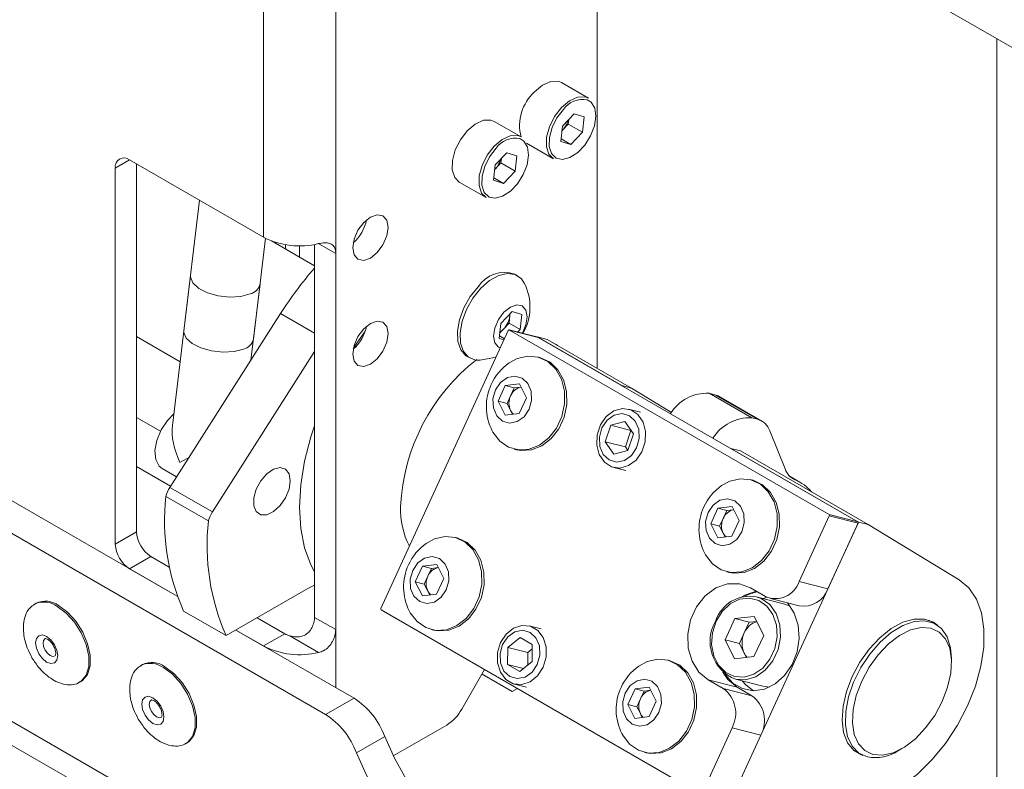
# Paper-space layout 'Sheet1(2)' of a CAD drawing. Units: millimetres. Extents: x 73 to 7780, y 866 to 7899.
# Drawn here: x 6314 to 6412, y 6668 to 6743 of the extents above; entities that cross this region are included whole.
import ezdxf

# ---------------------------------------------------------------- set-up
doc = ezdxf.new("R2010")
doc.units = ezdxf.units.MM

psp = doc.layouts.new('Sheet1(2)')

# ---------------------------------------------------------------- linework, layer by layer
at = {"color": 7, "linetype": 'Continuous', "lineweight": 18}
for p, q in [((6476.911, 6578.368), (5618.484, 7073.927)), ((5619.934, 7070.722), (6477.881, 6575.44)), ((6123.004, 6804.72), (6329.649, 6685.426)), ((6120.176, 6803.087), (6344.456, 6673.613)), ((6371.552, 6764.121), (6371.552, 6708.193)), ((6469.254, 6707.718), (6387.523, 6754.901)), ((6345.46, 6747.419), (6345.46, 6719.656)), ((6338.247, 6745.786), (6338.247, 6721.289)), ((6411.424, 6741.103), (6411.424, 6638.218)), ((6370.686, 6735.179), (6367.999, 6736.73)), ((6363.968, 6731.301), (6361.281, 6732.852)), ((6369.242, 6733.596), (6368.083, 6732.375)), ((6368.706, 6733.032), (6368.657, 6732.574)), ((6369.242, 6733.596), (6370.236, 6733.288)), ((6370.236, 6733.288), (6370.071, 6731.758)), ((6367.919, 6730.844), (6368.083, 6732.375)), ((6368.034, 6731.918), (6368.078, 6731.963)), ((6368.034, 6731.917), (6368.078, 6731.963)), ((6368.078, 6731.963), (6368.657, 6732.574)), ((6368.657, 6732.574), (6370.071, 6731.758)), ((6368.913, 6730.536), (6370.071, 6731.758)), ((6367.919, 6730.844), (6368.913, 6730.536)), ((6367.945, 6731.094), (6368.913, 6730.536)), ((6364.499, 6730.668), (6367.186, 6729.117)), ((6338.247, 6721.289), (6324.883, 6729.004)), ((6362.525, 6729.718), (6361.366, 6728.497)), ((6361.989, 6729.154), (6361.94, 6728.696)), ((6362.525, 6729.718), (6363.519, 6729.41)), ((6363.519, 6729.41), (6363.354, 6727.88)), ((6323.469, 6728.188), (6323.469, 6690.627)), ((6325.59, 6691.852), (6325.59, 6728.596)), ((6361.201, 6726.966), (6361.366, 6728.497)), ((6361.317, 6728.041), (6361.36, 6728.085)), ((6361.317, 6728.039), (6361.36, 6728.085)), ((6361.36, 6728.085), (6361.94, 6728.696)), ((6361.94, 6728.696), (6363.354, 6727.88)), ((6362.195, 6726.658), (6363.354, 6727.88)), ((6361.201, 6726.966), (6362.195, 6726.658)), ((6361.228, 6727.216), (6362.195, 6726.658)), ((6357.782, 6726.79), (6360.469, 6725.239)), ((6331.86, 6724.977), (6330.3, 6711.95)), ((6348.51, 6722.927), (6348.23, 6722.725)), ((6337.25, 6711.117), (6338.455, 6721.176)), ((6343.339, 6718.433), (6339.035, 6720.918)), ((6340.44, 6720.107), (6340.44, 6720.543)), ((6341.854, 6719.29), (6341.854, 6720.427)), ((6343.339, 6720.555), (6343.339, 6683.32)), ((6345.46, 6682.096), (6345.46, 6719.656)), ((6330.96, 6717.463), (6329.165, 6702.476)), ((6363.589, 6717.449), (6363.32, 6717.604)), ((6336.998, 6709.009), (6337.911, 6716.63)), ((6339.958, 6713.662), (6328.91, 6696.3)), ((6361.919, 6712.669), (6363.051, 6713.862)), ((6362.839, 6713.45), (6362.758, 6712.703)), ((6362.861, 6713.662), (6362.839, 6713.45)), ((6363.051, 6713.862), (6364.022, 6713.561)), ((6364.022, 6713.561), (6363.861, 6712.066)), ((6361.758, 6711.174), (6361.919, 6712.669)), ((6362.758, 6712.703), (6362.192, 6712.106)), ((6362.758, 6712.703), (6363.861, 6712.066)), ((6325.59, 6711.359), (6329.929, 6708.854)), ((6349.958, 6684.204), (6362.679, 6711.961)), ((6362.248, 6711.022), (6361.758, 6711.174)), ((6361.785, 6711.418), (6362.295, 6711.123)), ((6362.192, 6712.106), (6361.816, 6711.709)), ((6365.644, 6711.289), (6362.774, 6712.018)), ((6362.791, 6712.011), (6394.681, 6693.601)), ((6365.661, 6711.283), (6362.791, 6712.011)), ((6363.861, 6712.066), (6363.613, 6711.805)), ((6365.59, 6711.323), (6365.582, 6711.305)), ((6374.004, 6706.466), (6365.59, 6711.323)), ((6366.554, 6711.079), (6365.59, 6711.323)), ((6365.661, 6711.283), (6397.551, 6692.873)), ((6374.969, 6706.221), (6366.554, 6711.079)), ((6343.339, 6709.858), (6333.153, 6693.85)), ((6358.571, 6709.376), (6358.84, 6709.221)), ((6365.824, 6709.27), (6365.606, 6709.326)), ((6361.659, 6704.898), (6362.375, 6706.459)), ((6362.375, 6706.459), (6363.793, 6706.627)), ((6363.27, 6706.232), (6362.375, 6706.459)), ((6362.912, 6705.452), (6363.27, 6706.232)), ((6363.27, 6706.232), (6363.952, 6706.313)), ((6363.793, 6706.627), (6364.496, 6705.235)), ((6374.969, 6706.221), (6374.004, 6706.466)), ((6378.964, 6703.794), (6374.969, 6706.221)), ((6362.555, 6704.671), (6362.912, 6705.452)), ((6364.496, 6705.235), (6363.78, 6703.674)), ((6382.722, 6705.694), (6386.965, 6703.244)), ((6383.288, 6705.55), (6382.722, 6705.694)), ((6387.531, 6703.101), (6383.288, 6705.55)), ((6387.966, 6702.925), (6383.723, 6705.374)), ((6362.362, 6703.506), (6361.659, 6704.898)), ((6362.555, 6704.671), (6361.659, 6704.898)), ((6362.906, 6703.975), (6362.555, 6704.671)), ((6363.78, 6703.674), (6362.362, 6703.506)), ((6363.099, 6703.593), (6362.906, 6703.975)), ((6375.872, 6703.804), (6374.678, 6704.107)), ((6372.349, 6700.857), (6372.899, 6702.497)), ((6374.306, 6702.886), (6372.899, 6702.497)), ((6374.908, 6701.987), (6372.899, 6702.497)), ((6374.306, 6702.886), (6375.164, 6701.635)), ((6387.531, 6703.101), (6386.965, 6703.244)), ((6374.358, 6700.348), (6374.908, 6701.987)), ((6375.164, 6701.635), (6374.614, 6699.995)), ((6374.92, 6701.991), (6374.908, 6701.987)), ((6390.296, 6698.14), (6388.776, 6701.94)), ((6372.349, 6700.857), (6373.207, 6699.606)), ((6374.358, 6700.348), (6372.349, 6700.857)), ((6374.358, 6700.348), (6374.602, 6699.992)), ((6363.27, 6700.117), (6363.488, 6700.062)), ((6373.207, 6699.606), (6374.614, 6699.995)), ((6397.622, 6692.832), (6384.894, 6700.18)), ((6384.894, 6700.18), (6385.858, 6699.935)), ((6398.586, 6692.587), (6385.858, 6699.935)), ((6328.142, 6698.177), (6329.578, 6697.349)), ((6373.202, 6698.292), (6374.396, 6697.989)), ((6391.77, 6696.825), (6390.792, 6697.389)), ((6387.037, 6697.024), (6386.819, 6697.079)), ((6328.91, 6696.3), (6333.153, 6693.85)), ((6332.75, 6692.948), (6328.507, 6695.397)), ((6382.872, 6692.652), (6383.588, 6694.213)), ((6383.588, 6694.213), (6385.006, 6694.381)), ((6384.483, 6693.986), (6383.588, 6694.213)), ((6384.125, 6693.206), (6384.483, 6693.986)), ((6384.483, 6693.986), (6385.165, 6694.067)), ((6385.006, 6694.381), (6385.709, 6692.989)), ((6394.711, 6693.47), (6391.696, 6686.891)), ((6394.681, 6693.601), (6397.551, 6692.873)), ((6397.581, 6692.742), (6394.711, 6693.47)), ((6383.575, 6691.259), (6382.872, 6692.652)), ((6383.768, 6692.425), (6382.872, 6692.652)), ((6383.768, 6692.425), (6384.125, 6693.206)), ((6397.622, 6692.832), (6384.818, 6664.895)), ((6385.709, 6692.989), (6384.994, 6691.428)), ((6397.581, 6692.742), (6394.566, 6686.163)), ((6398.586, 6692.587), (6397.622, 6692.832)), ((6407.652, 6687.078), (6398.586, 6692.587)), ((6323.469, 6690.627), (6325.59, 6691.852)), ((6384.119, 6691.729), (6383.768, 6692.425)), ((6384.312, 6691.347), (6384.119, 6691.729)), ((6357.563, 6691.246), (6357.345, 6691.302)), ((6384.994, 6691.428), (6383.575, 6691.259)), ((6327.004, 6689.402), (6324.883, 6688.177)), ((6328.849, 6688.338), (6327.004, 6689.402)), ((6354.114, 6688.435), (6355.532, 6688.603)), ((6355.532, 6688.603), (6356.235, 6687.211)), ((6324.883, 6688.177), (6329.649, 6685.426)), ((6353.399, 6686.874), (6354.114, 6688.435)), ((6355.009, 6688.208), (6354.114, 6688.435)), ((6354.652, 6687.428), (6355.009, 6688.208)), ((6355.009, 6688.208), (6355.691, 6688.289)), ((6384.483, 6687.871), (6384.701, 6687.816)), ((6354.102, 6685.482), (6353.399, 6686.874)), ((6354.294, 6686.647), (6353.399, 6686.874)), ((6354.294, 6686.647), (6354.652, 6687.428)), ((6354.646, 6685.951), (6354.294, 6686.647)), ((6356.235, 6687.211), (6355.52, 6685.65)), ((6391.696, 6686.891), (6394.566, 6686.163)), ((6334.522, 6681.496), (6342.692, 6686.212)), ((6355.52, 6685.65), (6354.102, 6685.482)), ((6354.838, 6685.569), (6354.646, 6685.951)), ((6388.335, 6685.412), (6386.85, 6686.269)), ((6315.562, 6684.726), (6315.421, 6684.644)), ((6390.151, 6684.686), (6387.425, 6685.378)), ((6388.837, 6685.208), (6391.706, 6684.48)), ((6330.28, 6683.945), (6334.522, 6681.496)), ((6381.878, 6665.663), (6349.987, 6684.073)), ((6340.369, 6681.687), (6337.611, 6683.279)), ((6343.339, 6683.32), (6345.46, 6682.096)), ((6385.279, 6683.191), (6384.305, 6681.066)), ((6385.279, 6683.191), (6387.21, 6683.419)), ((6386.714, 6682.827), (6385.279, 6683.191)), ((6386.714, 6682.827), (6386.227, 6681.764)), ((6386.714, 6682.827), (6387.465, 6682.915)), ((6387.21, 6683.419), (6388.167, 6681.523)), ((6405.354, 6682.632), (6404.637, 6683.046)), ((6335.49, 6682.054), (6338.247, 6680.462)), ((6335.49, 6682.054), (6347.284, 6675.246)), ((6338.247, 6680.462), (6340.369, 6681.687)), ((6355.009, 6682.093), (6355.227, 6682.038)), ((6365.959, 6682.176), (6364.765, 6682.478)), ((6386.227, 6681.764), (6385.74, 6680.702)), ((6343.757, 6679.813), (6340.892, 6681.466)), ((6363.851, 6681.322), (6362.619, 6680.324)), ((6363.851, 6681.322), (6365.076, 6680.615)), ((6385.262, 6679.17), (6384.305, 6681.066)), ((6385.74, 6680.702), (6384.305, 6681.066)), ((6386.219, 6679.754), (6385.74, 6680.702)), ((6387.193, 6679.398), (6388.167, 6681.523)), ((6362.612, 6678.619), (6362.619, 6680.324)), ((6364.628, 6679.815), (6362.619, 6680.324)), ((6364.623, 6678.549), (6364.628, 6679.815)), ((6365.074, 6680.176), (6364.628, 6679.815)), ((6365.076, 6680.615), (6365.069, 6678.91)), ((6386.443, 6679.31), (6386.219, 6679.754)), ((6363.837, 6677.912), (6365.069, 6678.91)), ((6378.777, 6679), (6378.559, 6679.055)), ((6385.262, 6679.17), (6387.193, 6679.398)), ((6406.908, 6678.79), (6406.908, 6679.199)), ((6326.169, 6678.603), (6326.027, 6678.521)), ((6360.319, 6678.109), (6358.031, 6674.148)), ((6362.612, 6678.619), (6363.837, 6677.912)), ((6364.209, 6678.214), (6362.612, 6678.619)), ((6319.92, 6676.85), (6320.062, 6676.931)), ((6360.061, 6677.663), (6363.067, 6675.928)), ((6382.638, 6677.077), (6384.123, 6676.22)), ((6382.638, 6677.077), (6385.507, 6676.349)), ((6385.335, 6677.139), (6388.061, 6676.447)), ((6363.067, 6675.928), (6363.582, 6676.225)), ((6363.29, 6676.663), (6364.484, 6676.36)), ((6374.612, 6674.628), (6375.327, 6676.189)), ((6375.327, 6676.189), (6376.746, 6676.357)), ((6376.223, 6675.962), (6375.327, 6676.189)), ((6375.865, 6675.182), (6376.223, 6675.962)), ((6376.223, 6675.962), (6376.904, 6676.043)), ((6376.746, 6676.357), (6377.449, 6674.965)), ((6384.123, 6676.22), (6386.992, 6675.492)), ((6386.992, 6675.492), (6385.507, 6676.349)), ((6344.456, 6673.613), (6347.284, 6675.246)), ((6375.507, 6674.401), (6375.865, 6675.182)), ((6377.449, 6674.965), (6376.733, 6673.404)), ((6375.315, 6673.235), (6374.612, 6674.628)), ((6375.507, 6674.401), (6374.612, 6674.628)), ((6375.859, 6673.705), (6375.507, 6674.401)), ((6376.733, 6673.404), (6375.315, 6673.235)), ((6376.051, 6673.323), (6375.859, 6673.705)), ((6356.531, 6672.564), (6351.2, 6669.487)), ((6385.005, 6672.292), (6381.99, 6665.713)), ((6387.875, 6671.563), (6385.005, 6672.292)), ((6350.346, 6671.437), (6347.517, 6669.804)), ((6387.875, 6671.563), (6384.859, 6664.985)), ((6330.527, 6670.727), (6330.669, 6670.808)), ((6397.138, 6670.055), (6397.855, 6669.642)), ((6401.605, 6670.014), (6401.959, 6670.218)), ((6376.222, 6669.847), (6376.441, 6669.792))]:
    psp.add_line(p, q, dxfattribs=at)
at = {"color": 8, "linetype": 'Continuous', "lineweight": 18}
for p, q in [((6324.883, 6729.004), (6323.469, 6728.188)), ((6345.46, 6719.656), (6343.764, 6720.636)), ((6339.958, 6713.662), (6343.339, 6711.71)), ((6327.972, 6701.903), (6325.59, 6703.278)), ((6325.59, 6698.379), (6328.986, 6696.419)), ((6390.935, 6697.269), (6391.291, 6697.064)), ((6345.46, 6682.096), (6345.46, 6676.299))]:
    psp.add_line(p, q, dxfattribs=at)
at = {"color": 7, "linetype": 'Continuous', "lineweight": 18, "flags": 128}
for points in [[(6367.999, 6736.73), (6367.647, 6736.864), (6366.908, 6736.834), (6366.098, 6736.464), (6365.304, 6735.795)], [(6367.493, 6729.173), (6368.094, 6729.055), (6368.835, 6729.246), (6369.601, 6729.743), (6370.311, 6730.491), (6370.887, 6731.411), (6371.268, 6732.401), (6371.41, 6733.355), (6371.3, 6734.169), (6370.949, 6734.756), (6370.549, 6735.007)], [(6367.991, 6734.244), (6368.785, 6734.913), (6369.595, 6735.283), (6370.334, 6735.313), (6370.686, 6735.179)], [(6367.186, 6729.117), (6366.734, 6729.571), (6366.487, 6730.324), (6366.504, 6731.275), (6366.785, 6732.32), (6367.299, 6733.347), (6367.991, 6734.244)], [(6361.281, 6732.852), (6360.929, 6732.986), (6360.191, 6732.956), (6359.38, 6732.586), (6358.586, 6731.917)], [(6358.586, 6731.917), (6357.895, 6731.02), (6357.381, 6729.994), (6357.1, 6728.948), (6357.082, 6727.998), (6357.33, 6727.244), (6357.782, 6726.79)], [(6360.775, 6725.295), (6361.377, 6725.177), (6362.117, 6725.368), (6362.884, 6725.865), (6363.594, 6726.613), (6364.17, 6727.533), (6364.55, 6728.523), (6364.693, 6729.477), (6364.583, 6730.291), (6364.232, 6730.878), (6363.832, 6731.129)], [(6361.273, 6730.366), (6362.067, 6731.035), (6362.878, 6731.405), (6363.616, 6731.435), (6363.968, 6731.301)], [(6360.469, 6725.239), (6360.017, 6725.693), (6359.769, 6726.446), (6359.787, 6727.397), (6360.068, 6728.442), (6360.582, 6729.469), (6361.273, 6730.366)], [(6347.157, 6720.228), (6347.292, 6719.524), (6347.675, 6719.083), (6348.248, 6718.972), (6348.925, 6719.207), (6349.601, 6719.753), (6350.175, 6720.526), (6350.558, 6721.41), (6350.693, 6722.269), (6350.558, 6722.972), (6350.175, 6723.413), (6349.601, 6723.525), (6348.925, 6723.29), (6348.248, 6722.744), (6347.675, 6721.97), (6347.292, 6721.087), (6347.157, 6720.228)], [(6336.91, 6715.618), (6335.981, 6715.373), (6334.885, 6715.309), (6333.74, 6715.434), (6332.67, 6715.733), (6331.791, 6716.175), (6331.199, 6716.711), (6330.958, 6717.284), (6330.96, 6717.463)], [(6364.278, 6716.694), (6363.993, 6717.118), (6363.38, 6717.55), (6362.608, 6717.668), (6361.731, 6717.466), (6360.817, 6716.957), (6359.932, 6716.179)], [(6359.663, 6716.334), (6358.873, 6715.346), (6358.237, 6714.22), (6357.802, 6713.039), (6357.599, 6711.892), (6357.645, 6710.864), (6357.936, 6710.03), (6358.45, 6709.453), (6358.571, 6709.376)], [(6359.932, 6716.179), (6359.142, 6715.191), (6358.506, 6714.064), (6358.07, 6712.884), (6357.868, 6711.737), (6357.914, 6710.709), (6358.205, 6709.875), (6358.719, 6709.298), (6359.418, 6709.021), (6359.838, 6709.002)], [(6364.08, 6711.686), (6364.441, 6712.519), (6364.57, 6713.335), (6364.442, 6714.004), (6364.079, 6714.424), (6363.534, 6714.53), (6362.892, 6714.308), (6362.249, 6713.79)], [(6362.249, 6713.79), (6361.704, 6713.055), (6361.339, 6712.216), (6361.211, 6711.4), (6361.338, 6710.731), (6361.702, 6710.311), (6361.887, 6710.233)], [(6362.839, 6713.45), (6362.848, 6713.615), (6362.847, 6713.648)], [(6347.157, 6709.613), (6347.292, 6708.909), (6347.675, 6708.468), (6348.248, 6708.357), (6348.925, 6708.592), (6349.601, 6709.138), (6350.175, 6709.911), (6350.558, 6710.795), (6350.693, 6711.654), (6350.558, 6712.357), (6350.175, 6712.798), (6349.601, 6712.91), (6348.925, 6712.675), (6348.248, 6712.129), (6347.675, 6711.355), (6347.292, 6710.472), (6347.157, 6709.613)], [(6330.3, 6711.95), (6330.298, 6711.77), (6330.539, 6711.198), (6331.131, 6710.662), (6332.009, 6710.22), (6333.079, 6709.921), (6334.224, 6709.796), (6335.321, 6709.86), (6336.25, 6710.105)], [(6348.371, 6711.818), (6347.634, 6710.809), (6347.225, 6710.214)], [(6365.644, 6711.289), (6365.646, 6711.289), (6365.661, 6711.283)], [(6367.595, 6710.478), (6367.454, 6710.57), (6367.033, 6710.803)], [(6359.838, 6709.002), (6361.127, 6709.24), (6361.45, 6709.353)], [(6361.05, 6702.003), (6361.151, 6701.813), (6361.834, 6700.925), (6362.71, 6700.318), (6363.714, 6700.039), (6364.772, 6700.106), (6365.805, 6700.516), (6366.737, 6701.238), (6367.498, 6702.218), (6368.032, 6703.383), (6368.3, 6704.648), (6368.281, 6705.919), (6367.977, 6707.1), (6367.411, 6708.106), (6366.624, 6708.86), (6365.675, 6709.307), (6364.634, 6709.414), (6363.579, 6709.173), (6362.755, 6708.726)], [(6363.488, 6700.062), (6363.932, 6699.983), (6364.99, 6700.051), (6366.023, 6700.461), (6366.955, 6701.182), (6367.716, 6702.162), (6368.25, 6703.328), (6368.518, 6704.593), (6368.499, 6705.864), (6368.196, 6707.045), (6367.629, 6708.05), (6366.842, 6708.805), (6365.893, 6709.252), (6365.824, 6709.27)], [(6361.398, 6706.036), (6361.151, 6705.143), (6361.196, 6704.239), (6361.529, 6703.46), (6362.097, 6702.926), (6362.814, 6702.718), (6363.571, 6702.868), (6364.254, 6703.352), (6364.757, 6704.097), (6365.004, 6704.99), (6364.959, 6705.894), (6364.626, 6706.673), (6364.058, 6707.207), (6363.341, 6707.415), (6362.584, 6707.266), (6361.901, 6706.781), (6361.398, 6706.036)], [(6329.305, 6703.646), (6328.676, 6702.995), (6328.042, 6702.038), (6327.608, 6700.991), (6327.422, 6699.968), (6327.504, 6699.079), (6327.845, 6698.421), (6328.142, 6698.177)], [(6372.455, 6703.366), (6371.875, 6702.542), (6371.545, 6701.556), (6371.503, 6700.526), (6371.755, 6699.578), (6372.271, 6698.826), (6372.988, 6698.359), (6373.82, 6698.236), (6374.666, 6698.47), (6375.425, 6699.033), (6376.005, 6699.857), (6376.336, 6700.843), (6376.378, 6701.873), (6376.125, 6702.821), (6375.61, 6703.573), (6374.893, 6704.039), (6374.061, 6704.163), (6373.214, 6703.929), (6372.455, 6703.366)], [(6372.546, 6703.012), (6372.028, 6702.245), (6371.772, 6701.326), (6371.819, 6700.394), (6372.161, 6699.593), (6372.746, 6699.043), (6373.484, 6698.828), (6374.264, 6698.981), (6374.967, 6699.48), (6375.485, 6700.247), (6375.741, 6701.166), (6375.694, 6702.098), (6375.352, 6702.899), (6374.767, 6703.449), (6374.029, 6703.664), (6373.249, 6703.511), (6372.546, 6703.012)], [(6343.339, 6702.444), (6342.982, 6701.344), (6342.359, 6698.919), (6341.981, 6696.558), (6341.854, 6694.302), (6341.981, 6692.193), (6342.359, 6690.269), (6342.982, 6688.563), (6343.339, 6687.875)], [(6340.923, 6696.963), (6340.799, 6697.659), (6340.443, 6698.117), (6339.904, 6698.276), (6339.254, 6698.114), (6338.581, 6697.654), (6337.977, 6696.957), (6337.521, 6696.117), (6337.277, 6695.249), (6337.277, 6694.469), (6337.521, 6693.882), (6337.977, 6693.568), (6338.581, 6693.57), (6339.254, 6693.886), (6339.904, 6694.475), (6340.443, 6695.256), (6340.799, 6696.125), (6340.923, 6696.963)], [(6382.263, 6689.757), (6382.364, 6689.567), (6383.047, 6688.679), (6383.923, 6688.072), (6384.927, 6687.792), (6385.985, 6687.86), (6387.018, 6688.27), (6387.95, 6688.991), (6388.711, 6689.972), (6389.246, 6691.137), (6389.513, 6692.402), (6389.495, 6693.673), (6389.191, 6694.854), (6388.624, 6695.86), (6387.837, 6696.614), (6386.888, 6697.061), (6385.848, 6697.168), (6384.792, 6696.927), (6383.968, 6696.48)], [(6384.701, 6687.816), (6385.145, 6687.737), (6386.203, 6687.805), (6387.236, 6688.214), (6388.168, 6688.936), (6388.929, 6689.916), (6389.464, 6691.082), (6389.731, 6692.347), (6389.713, 6693.617), (6389.409, 6694.799), (6388.842, 6695.804), (6388.056, 6696.558), (6387.107, 6697.006), (6387.037, 6697.024)], [(6382.611, 6693.79), (6382.364, 6692.897), (6382.41, 6691.993), (6382.742, 6691.214), (6383.31, 6690.68), (6384.027, 6690.472), (6384.785, 6690.621), (6385.467, 6691.106), (6385.97, 6691.851), (6386.218, 6692.744), (6386.172, 6693.648), (6385.84, 6694.427), (6385.272, 6694.961), (6384.554, 6695.169), (6383.797, 6695.019), (6383.115, 6694.535), (6382.611, 6693.79)], [(6352.789, 6683.979), (6352.89, 6683.789), (6353.573, 6682.901), (6354.449, 6682.294), (6355.453, 6682.015), (6356.511, 6682.082), (6357.545, 6682.492), (6358.476, 6683.214), (6359.238, 6684.194), (6359.772, 6685.359), (6360.04, 6686.624), (6360.021, 6687.895), (6359.717, 6689.076), (6359.151, 6690.082), (6358.364, 6690.836), (6357.415, 6691.283), (6356.374, 6691.39), (6355.319, 6691.149), (6354.495, 6690.702)], [(6355.227, 6682.038), (6355.672, 6681.959), (6356.73, 6682.027), (6357.763, 6682.436), (6358.694, 6683.158), (6359.456, 6684.138), (6359.99, 6685.304), (6360.258, 6686.569), (6360.239, 6687.839), (6359.935, 6689.021), (6359.369, 6690.026), (6358.582, 6690.78), (6357.633, 6691.228), (6357.563, 6691.246)], [(6353.138, 6688.012), (6352.89, 6687.119), (6352.936, 6686.215), (6353.268, 6685.436), (6353.836, 6684.902), (6354.553, 6684.694), (6355.311, 6684.843), (6355.993, 6685.328), (6356.496, 6686.073), (6356.744, 6686.966), (6356.698, 6687.87), (6356.366, 6688.649), (6355.798, 6689.183), (6355.081, 6689.391), (6354.323, 6689.242), (6353.641, 6688.757), (6353.138, 6688.012)], [(6386.85, 6686.269), (6385.749, 6686.67), (6384.566, 6686.665), (6383.398, 6686.256), (6382.339, 6685.476), (6381.474, 6684.388), (6380.875, 6683.08), (6380.589, 6681.658), (6380.639, 6680.237), (6381.022, 6678.932), (6381.707, 6677.85), (6382.638, 6677.077)], [(6397.483, 6664.89), (6398.924, 6665.092), (6400.437, 6665.634), (6401.978, 6666.501), (6403.499, 6667.665), (6404.953, 6669.092), (6406.297, 6670.737), (6407.49, 6672.552), (6408.496, 6674.48), (6409.283, 6676.464), (6409.829, 6678.443), (6410.116, 6680.357), (6410.136, 6682.147), (6409.888, 6683.76), (6409.38, 6685.146), (6408.627, 6686.264), (6407.652, 6687.078)], [(6342.692, 6686.212), (6343.082, 6686.417), (6343.339, 6686.528)], [(6385.987, 6685.365), (6386.268, 6685.528), (6387.428, 6685.936)], [(6383.408, 6682.927), (6383.047, 6681.792), (6382.969, 6680.613), (6383.181, 6679.494), (6383.665, 6678.535), (6384.377, 6677.822), (6385.255, 6677.417), (6386.22, 6677.356), (6387.186, 6677.646), (6388.068, 6678.259), (6388.787, 6679.143), (6389.279, 6680.217), (6389.501, 6681.387), (6389.433, 6682.549), (6389.081, 6683.6), (6388.476, 6684.446), (6387.672, 6685.011), (6386.741, 6685.247), (6385.764, 6685.131), (6384.83, 6684.674), (6384.02, 6683.917), (6383.408, 6682.927)], [(6384.295, 6677.649), (6384.311, 6677.625), (6385.086, 6676.759), (6386.049, 6676.203), (6387.128, 6675.999), (6388.243, 6676.162), (6389.311, 6676.679), (6390.254, 6677.513), (6391, 6678.601), (6391.496, 6679.863), (6391.703, 6681.206), (6391.607, 6682.529), (6391.215, 6683.735), (6390.556, 6684.733), (6390.511, 6684.783)], [(6388.461, 6685.345), (6388.202, 6685.253), (6388.094, 6685.208)], [(6390.802, 6684.43), (6390.632, 6684.515), (6390.151, 6684.686)], [(6320.062, 6676.931), (6320.217, 6677.034), (6320.707, 6677.631), (6320.962, 6678.487), (6320.962, 6679.533), (6320.707, 6680.684), (6320.217, 6681.846), (6319.532, 6682.926), (6318.709, 6683.837), (6317.812, 6684.503)], [(6398.507, 6669.378), (6397.654, 6669.771), (6396.985, 6670.461), (6396.533, 6671.417), (6396.318, 6672.594), (6396.35, 6673.936), (6396.628, 6675.381), (6397.138, 6676.862), (6397.858, 6678.308), (6398.752, 6679.653), (6399.78, 6680.834), (6400.893, 6681.795), (6402.039, 6682.492), (6403.165, 6682.891), (6404.218, 6682.975), (6405.149, 6682.738), (6405.914, 6682.194), (6406.478, 6681.366), (6406.813, 6680.293), (6406.908, 6679.199)], [(6405.54, 6682.514), (6405.1, 6682.837), (6404.201, 6683.154), (6403.167, 6683.151), (6402.047, 6682.827), (6400.893, 6682.198), (6399.759, 6681.293), (6398.698, 6680.155), (6397.76, 6678.837), (6396.988, 6677.4)], [(6361.906, 6680.795), (6361.61, 6679.797), (6361.606, 6678.771), (6361.894, 6677.841), (6362.439, 6677.121), (6363.176, 6676.695), (6364.015, 6676.617), (6364.856, 6676.895), (6365.597, 6677.495), (6366.149, 6678.346), (6366.445, 6679.344), (6366.449, 6680.37), (6366.161, 6681.3), (6365.616, 6682.02), (6364.88, 6682.446), (6364.04, 6682.524), (6363.199, 6682.246), (6362.458, 6681.646), (6361.906, 6680.795)], [(6362.115, 6680.615), (6361.86, 6679.696), (6361.907, 6678.765), (6362.249, 6677.963), (6362.834, 6677.413), (6363.572, 6677.199), (6364.352, 6677.353), (6365.055, 6677.851), (6365.573, 6678.619), (6365.828, 6679.538), (6365.781, 6680.47), (6365.439, 6681.271), (6364.854, 6681.821), (6364.115, 6682.035), (6363.335, 6681.881), (6362.633, 6681.383), (6362.115, 6680.615)], [(6399.067, 6669.625), (6400.033, 6669.556), (6401.096, 6669.807), (6402.202, 6670.365), (6403.296, 6671.203), (6404.323, 6672.278), (6405.231, 6673.536), (6405.975, 6674.914), (6406.518, 6676.343), (6406.832, 6677.752), (6406.902, 6679.069), (6406.723, 6680.23), (6406.306, 6681.174), (6405.67, 6681.856), (6404.849, 6682.241), (6403.883, 6682.31), (6402.819, 6682.059), (6401.713, 6681.501), (6400.619, 6680.663), (6399.593, 6679.588), (6398.684, 6678.331), (6397.94, 6676.952), (6397.398, 6675.523), (6397.084, 6674.114), (6397.014, 6672.797), (6397.192, 6671.636), (6397.61, 6670.692), (6398.245, 6670.01), (6399.067, 6669.625)], [(6316.61, 6681.413), (6317.034, 6681.071), (6317.393, 6680.586), (6317.633, 6680.033), (6317.717, 6679.496), (6317.633, 6679.055), (6317.393, 6678.779), (6317.034, 6678.709), (6316.61, 6678.856), (6316.186, 6679.198), (6315.827, 6679.683), (6315.587, 6680.236), (6315.503, 6680.774), (6315.587, 6681.214), (6315.827, 6681.49), (6316.186, 6681.56), (6316.61, 6681.413)], [(6374.002, 6671.733), (6374.103, 6671.543), (6374.786, 6670.655), (6375.662, 6670.048), (6376.667, 6669.768), (6377.725, 6669.836), (6378.758, 6670.246), (6379.69, 6670.967), (6380.451, 6671.947), (6380.985, 6673.113), (6381.253, 6674.378), (6381.234, 6675.649), (6380.93, 6676.83), (6380.364, 6677.836), (6379.577, 6678.59), (6378.628, 6679.037), (6377.587, 6679.144), (6376.532, 6678.903), (6375.708, 6678.456)], [(6376.441, 6669.792), (6376.885, 6669.713), (6377.943, 6669.781), (6378.976, 6670.19), (6379.908, 6670.912), (6380.669, 6671.892), (6381.203, 6673.058), (6381.471, 6674.323), (6381.452, 6675.593), (6381.148, 6676.775), (6380.582, 6677.78), (6379.795, 6678.534), (6378.846, 6678.982), (6378.777, 6679)], [(6330.669, 6670.808), (6330.823, 6670.911), (6331.313, 6671.508), (6331.568, 6672.364), (6331.568, 6673.41), (6331.313, 6674.561), (6330.823, 6675.723), (6330.139, 6676.803), (6329.315, 6677.713), (6328.419, 6678.38)], [(6385.507, 6676.349), (6384.577, 6677.122), (6384.077, 6677.835)], [(6374.351, 6675.766), (6374.103, 6674.873), (6374.149, 6673.968), (6374.481, 6673.19), (6375.049, 6672.656), (6375.767, 6672.448), (6376.524, 6672.597), (6377.206, 6673.082), (6377.71, 6673.827), (6377.957, 6674.72), (6377.911, 6675.624), (6377.579, 6676.403), (6377.011, 6676.937), (6376.294, 6677.145), (6375.536, 6676.995), (6374.854, 6676.511), (6374.351, 6675.766)], [(6386.004, 6676.969), (6386.365, 6676.57), (6387.153, 6675.999)], [(6396.988, 6677.4), (6396.419, 6675.911), (6396.079, 6674.441), (6395.985, 6673.058), (6396.139, 6671.826), (6396.537, 6670.804), (6397.157, 6670.038), (6397.973, 6669.566), (6398.051, 6669.54)], [(6388.061, 6676.447), (6388.063, 6676.446), (6388.755, 6676.362)], [(6327.217, 6675.29), (6327.64, 6674.948), (6327.999, 6674.463), (6328.239, 6673.91), (6328.323, 6673.372), (6328.239, 6672.932), (6327.999, 6672.656), (6327.64, 6672.586), (6327.217, 6672.733), (6326.793, 6673.075), (6326.434, 6673.559), (6326.194, 6674.113), (6326.11, 6674.65), (6326.194, 6675.091), (6326.434, 6675.367), (6326.793, 6675.437), (6327.217, 6675.29)], [(6350.346, 6671.437), (6351.315, 6669.255), (6352.498, 6667.151), (6353.862, 6665.179), (6355.374, 6663.39), (6356.993, 6661.831), (6358.678, 6660.542), (6360.385, 6659.557), (6362.07, 6658.901), (6363.689, 6658.59), (6365.2, 6658.634), (6365.482, 6658.684)], [(6347.517, 6669.804), (6348.487, 6667.622), (6349.669, 6665.518), (6351.034, 6663.546), (6352.546, 6661.757), (6354.165, 6660.199), (6355.85, 6658.91), (6357.556, 6657.924), (6359.241, 6657.268), (6360.86, 6656.957), (6362.372, 6657.001), (6363.736, 6657.397), (6364.919, 6658.136), (6365.889, 6659.199)]]:
    psp.add_lwpolyline(points, dxfattribs=at)
at = {"color": 8, "linetype": 'Continuous', "lineweight": 18, "flags": 128}
for points in [[(6368.186, 6734.042), (6367.534, 6733.197), (6367.05, 6732.229), (6366.785, 6731.243), (6366.768, 6730.347), (6367.002, 6729.637), (6367.46, 6729.19), (6367.493, 6729.173)], [(6361.469, 6730.164), (6360.817, 6729.319), (6360.332, 6728.351), (6360.067, 6727.365), (6360.05, 6726.469), (6360.284, 6725.759), (6360.743, 6725.312), (6360.775, 6725.295)], [(6387.425, 6685.378), (6387.906, 6685.207), (6388.76, 6684.606), (6389.403, 6683.708), (6389.777, 6682.591), (6389.849, 6681.357), (6389.613, 6680.113), (6389.09, 6678.972), (6388.326, 6678.033), (6387.389, 6677.381), (6386.362, 6677.074), (6385.337, 6677.138), (6385.335, 6677.139)], [(6319.965, 6676.876), (6320.075, 6676.952), (6320.565, 6677.549), (6320.82, 6678.406), (6320.82, 6679.452), (6320.565, 6680.602), (6320.075, 6681.765), (6319.391, 6682.845), (6318.567, 6683.755), (6317.671, 6684.421)], [(6316.458, 6681.201), (6316.307, 6681.026), (6316.253, 6680.745), (6316.307, 6680.401), (6316.46, 6680.048), (6316.69, 6679.739), (6316.96, 6679.52)], [(6316.96, 6679.52), (6317.231, 6679.426), (6317.46, 6679.471)], [(6330.572, 6670.753), (6330.682, 6670.829), (6331.172, 6671.426), (6331.427, 6672.283), (6331.427, 6673.328), (6331.172, 6674.479), (6330.682, 6675.642), (6329.998, 6676.722), (6329.174, 6677.632), (6328.277, 6678.298)], [(6327.064, 6675.078), (6326.914, 6674.903), (6326.86, 6674.622), (6326.914, 6674.278), (6327.067, 6673.925), (6327.296, 6673.616), (6327.567, 6673.397)], [(6327.567, 6673.397), (6327.838, 6673.303), (6328.067, 6673.348)]]:
    psp.add_lwpolyline(points, dxfattribs=at)
at = {"color": 7, "linetype": 'Continuous', "lineweight": 18}
for centre, radius, start, end in [((6368.312, 6732.443), 4.504, 131.91251, 194.72567), ((6366.206, 6733.723), 2.569, 316.75077, 343.47511), ((6324.331, 6728.328), 0.873, 50.79558, 189.21499), ((6359.498, 6729.84), 2.559, 316.69902, 343.52687), ((6344.557, 6723.77), 4.042, 310.89373, 349.11197), ((6341.874, 6728.359), 7.945, 242.84191, 283.70836), ((6371.421, 6693.694), 37.264, 138.9028, 147.59796), ((6362.325, 6714.569), 3.194, 71.83789, 146.44591), ((6336.63, 6716.895), 1.308, 282.38153, 348.31133), ((6359.528, 6714.308), 5.315, 330.24324, 26.66428), ((6360.438, 6713.777), 2.422, 316.38507, 352.24826), ((6344.557, 6713.155), 4.042, 310.89373, 349.11197), ((6360.836, 6713.37), 1.854, 302.27202, 317.01195), ((6362.757, 6711.936), 0.0822, 65.66282, 161.83732), ((6335.969, 6711.382), 1.308, 282.38288, 348.30994), ((6371.73, 6693.449), 19.823, 127.94889, 177.23889), ((6365.807, 6704.374), 5.315, 125.03557, 155.37787), ((6365.807, 6704.374), 5.315, 155.37787, 206.49241), ((6364.231, 6704.917), 1.423, 101.3227, 157.93867), ((6364.477, 6704.707), 1.733, 154.54334, 204.97104), ((6382.503, 6701.419), 4.28, 87.05682, 148.37016), ((6382.874, 6703.9), 1.701, 60.06064, 75.90197), ((6363.989, 6704.511), 1.208, 206.33425, 228.65513), ((6386.745, 6698.97), 4.28, 87.05682, 148.37016), ((6387.048, 6701.335), 1.831, 19.31019, 74.70467), ((6392.063, 6698.775), 1.877, 199.75025, 245.7102), ((6387.02, 6692.128), 5.315, 125.03557, 155.37787), ((6389.527, 6692.95), 4.476, 40.34665, 66.78928), ((6331.702, 6694.511), 3.316, 147.35129, 164.49804), ((6350.825, 6692.989), 22.447, 173.84183, 203.75865), ((6335.945, 6692.061), 3.316, 147.35129, 164.49804), ((6360.131, 6694.132), 8.205, 178.09708, 206.84244), ((6387.02, 6692.128), 5.315, 155.37787, 206.49241), ((6385.444, 6692.671), 1.423, 101.32228, 157.93715), ((6394.621, 6693.518), 0.102, 331.64665, 53.66165), ((6355.067, 6690.54), 22.447, 173.84183, 203.75865), ((6385.691, 6692.461), 1.733, 154.54473, 204.97128), ((6397.491, 6692.79), 0.102, 331.61632, 53.6917), ((6328.661, 6691.991), 3.074, 182.60495, 237.39511), ((6385.202, 6692.265), 1.208, 206.33425, 228.65513), ((6326.539, 6690.767), 3.074, 182.60495, 237.39511), ((6357.546, 6686.35), 5.315, 125.03557, 155.37787), ((6357.546, 6686.35), 5.315, 155.37787, 206.49241), ((6355.971, 6686.893), 1.423, 101.32355, 157.93716), ((6356.217, 6686.683), 1.733, 154.54055, 204.97709), ((6389.352, 6687.659), 2.466, 245.65011, 341.86117), ((6355.727, 6686.486), 1.207, 206.31618, 228.66131), ((6388.11, 6682.079), 3.819, 98.25824, 118.8443), ((6392.148, 6686.999), 2.557, 260.04716, 340.92743), ((6316.498, 6682.708), 2.225, 53.80356, 114.88588), ((6386.795, 6681.815), 3.618, 79.97839, 160.99612), ((6350.048, 6684.156), 0.102, 151.75093, 233.57247), ((6386.905, 6680.92), 4.094, 149.57491, 247.44695), ((6388.057, 6681.01), 1.979, 107.19844, 157.61136), ((6341.572, 6683.81), 2.44, 240.47003, 253.83744), ((6388.358, 6680.75), 2.359, 154.54129, 204.97706), ((6341.874, 6687.532), 7.945, 242.84191, 283.70836), ((6387.711, 6680.495), 1.666, 206.41176, 224.8404), ((6327.105, 6676.585), 2.224, 53.80218, 114.88726), ((6378.759, 6674.104), 5.315, 125.03557, 155.37787), ((6378.759, 6674.104), 5.315, 155.37787, 206.49241), ((6377.184, 6674.647), 1.423, 101.32312, 157.93564), ((6382.306, 6673.748), 3.067, 331.6413, 53.67475), ((6343.145, 6668.784), 7.674, 20.22707, 57.36209), ((6377.43, 6674.437), 1.733, 154.54194, 204.97734), ((6385.175, 6673.02), 3.067, 331.64225, 53.6738), ((6354.241, 6676.236), 4.328, 301.95404, 331.14494), ((6340.317, 6667.151), 7.674, 20.22707, 57.36209), ((6376.94, 6674.24), 1.207, 206.31618, 228.66131), ((6399.259, 6673.582), 4.27, 259.85233, 303.32731)]:
    psp.add_arc(centre, radius, start, end, dxfattribs=at)
at = {"color": 8, "linetype": 'Continuous', "lineweight": 18}
for centre, radius, start, end in [((6370.091, 6732.752), 2.3, 78.50909, 145.89549), ((6363.374, 6728.874), 2.301, 78.50948, 145.8954), ((6316.355, 6682.62), 2.231, 53.85475, 114.33951), ((6326.961, 6676.497), 2.231, 53.85429, 114.33946)]:
    psp.add_arc(centre, radius, start, end, dxfattribs=at)
at = {"color": 7, "linetype": 'Continuous', "lineweight": 18}
for major_axis, ratio, start_param, end_param in [((-2.212, 4.42), 0.533313, 0.679779, 1.528808), ((3.747, 1.875), 0.063676, 1.96991, 2.250575)]:
    psp.add_ellipse((6332.367, 6699.78), major_axis=major_axis, ratio=ratio, start_param=start_param, end_param=end_param, dxfattribs=at)
for points, knots in [([(6546.72, 6322.536), (6539.092, 6324.176), (6523.672, 6327.49), (6500.138, 6332.2), (6476.287, 6337.127), (6455.353, 6341.811), (6437.487, 6346.262), (6422.674, 6350.326), (6408.071, 6354.794), (6393.747, 6359.73), (6379.451, 6365.321), (6365.337, 6371.671), (6351.475, 6378.759), (6338.181, 6386.36), (6325.494, 6394.382), (6313.524, 6402.683), (6302.295, 6411.167), (6291.833, 6419.739), (6282.107, 6428.362), (6272.617, 6437.463), (6263.567, 6446.937), (6255.159, 6456.689), (6247.893, 6466.093), (6241.604, 6475.139), (6236.107, 6483.851), (6230.912, 6492.777), (6225.903, 6501.922), (6220.856, 6511.285), (6215.757, 6520.346), (6210.664, 6528.533), (6205.434, 6535.912), (6200.049, 6542.566), (6193.912, 6549.137), (6187.361, 6555.188), (6180.473, 6560.763), (6173.332, 6565.913), (6165.355, 6571.058), (6156.463, 6576.209), (6146.642, 6581.345), (6135.832, 6586.478), (6123.978, 6591.621), (6110.988, 6596.794), (6096.249, 6602.271), (6079.788, 6608.044), (6061.684, 6614.108), (6042.766, 6620.242), (6023.231, 6626.444), (6003.278, 6632.714), (5983.107, 6639.051), (5962.915, 6645.453), (5943.572, 6651.705), (5925.231, 6657.798), (5908.02, 6663.716), (5891.401, 6669.686), (5875.519, 6675.706), (5860.515, 6681.776), (5846.522, 6687.907), (5833.288, 6694.259), (5820.82, 6700.816), (5809.099, 6707.579), (5798.351, 6714.355), (5788.466, 6721.131), (5779.335, 6727.892), (5769.303, 6735.849), (5758.578, 6745.022), (5747.19, 6755.374), (5737.104, 6764.742), (5727.918, 6773.104), (5719.435, 6780.492), (5710.591, 6787.679), (5701.192, 6794.638), (5691.045, 6801.347), (5679.959, 6807.769), (5667.826, 6813.869), (5654.773, 6819.722), (5640.914, 6825.381), (5626.378, 6830.9), (5611.287, 6836.33), (5595.769, 6841.724), (5579.947, 6847.132), (5563.409, 6852.791), (5546.285, 6858.762), (5528.737, 6865.128), (5511.461, 6871.774), (5494.622, 6878.77), (5478.881, 6885.96), (5464.326, 6893.363), (5451.014, 6900.989), (5438.559, 6909.119), (5426.842, 6917.704), (5415.747, 6926.721), (5405.149, 6936.142), (5393.605, 6947.212), (5381.152, 6960.051), (5367.671, 6974.724), (5354.039, 6989.938), (5340.923, 7004.537), (5328.141, 7018.414), (5315.647, 7031.496), (5302.332, 7044.777), (5288.037, 7058.223), (5272.698, 7071.716), (5256.206, 7085.197), (5238.576, 7098.557), (5219.969, 7111.788), (5206.854, 7120.338), (5200.287, 7124.62)], [0, 0, 0, 0, 0.012234, 0.024731, 0.037439, 0.050309, 0.058469, 0.066682, 0.074955, 0.083301, 0.091746, 0.100893, 0.110177, 0.119563, 0.129004, 0.13845, 0.147677, 0.156795, 0.165745, 0.174463, 0.184449, 0.193906, 0.202818, 0.211253, 0.219279, 0.226957, 0.235769, 0.244251, 0.252489, 0.260576, 0.266893, 0.273241, 0.27969, 0.286317, 0.291806, 0.297511, 0.303484, 0.309775, 0.316438, 0.323394, 0.330808, 0.33872, 0.347108, 0.357153, 0.367667, 0.378567, 0.389766, 0.401178, 0.412713, 0.424284, 0.435804, 0.446033, 0.45609, 0.465915, 0.475451, 0.484645, 0.493449, 0.501849, 0.510506, 0.51879, 0.526748, 0.534422, 0.54185, 0.549065, 0.560042, 0.570659, 0.580995, 0.58876, 0.596439, 0.604072, 0.611707, 0.619407, 0.627246, 0.635295, 0.643573, 0.65208, 0.660803, 0.669721, 0.678807, 0.68803, 0.697359, 0.707704, 0.718099, 0.728508, 0.738905, 0.749272, 0.758668, 0.768048, 0.777443, 0.786909, 0.796492, 0.80623, 0.816151, 0.83013, 0.844535, 0.859395, 0.87473, 0.887356, 0.900315, 0.913624, 0.927306, 0.941388, 0.955639, 0.970267, 0.985111, 1, 1, 1, 1]), ([(6546.72, 6306.377), (6539.092, 6308.017), (6523.672, 6311.331), (6500.138, 6316.041), (6476.287, 6320.967), (6455.353, 6325.652), (6437.487, 6330.102), (6422.674, 6334.167), (6408.071, 6338.635), (6393.747, 6343.571), (6379.451, 6349.162), (6365.337, 6355.512), (6351.475, 6362.6), (6338.181, 6370.2), (6325.494, 6378.223), (6313.524, 6386.524), (6302.295, 6395.008), (6291.833, 6403.579), (6282.107, 6412.202), (6272.617, 6421.304), (6263.567, 6430.777), (6255.159, 6440.53), (6247.893, 6449.934), (6241.604, 6458.979), (6236.107, 6467.692), (6230.912, 6476.618), (6225.903, 6485.763), (6220.856, 6495.126), (6215.757, 6504.187), (6210.664, 6512.374), (6205.434, 6519.753), (6200.049, 6526.407), (6193.912, 6532.978), (6187.361, 6539.029), (6180.473, 6544.603), (6173.332, 6549.753), (6165.355, 6554.898), (6156.463, 6560.05), (6146.642, 6565.186), (6135.832, 6570.319), (6123.978, 6575.462), (6110.988, 6580.635), (6096.249, 6586.112), (6079.788, 6591.885), (6061.684, 6597.949), (6042.766, 6604.083), (6023.231, 6610.285), (6003.278, 6616.555), (5983.107, 6622.891), (5962.915, 6629.294), (5943.572, 6635.545), (5925.231, 6641.638), (5908.02, 6647.557), (5891.401, 6653.526), (5875.519, 6659.547), (5860.515, 6665.617), (5846.522, 6671.747), (5833.288, 6678.1), (5820.82, 6684.657), (5809.099, 6691.419), (5798.351, 6698.196), (5788.466, 6704.971), (5779.335, 6711.733), (5769.303, 6719.69), (5758.578, 6728.863), (5747.19, 6739.215), (5737.104, 6748.583), (5727.918, 6756.944), (5719.435, 6764.333), (5710.591, 6771.519), (5701.192, 6778.479), (5691.045, 6785.187), (5679.959, 6791.61), (5667.826, 6797.71), (5654.773, 6803.563), (5640.914, 6809.222), (5626.378, 6814.741), (5611.287, 6820.171), (5595.769, 6825.564), (5579.947, 6830.972), (5563.409, 6836.631), (5546.285, 6842.603), (5528.737, 6848.969), (5511.461, 6855.615), (5494.622, 6862.61), (5478.881, 6869.801), (5464.326, 6877.204), (5451.014, 6884.83), (5438.559, 6892.96), (5426.842, 6901.545), (5415.747, 6910.561), (5405.149, 6919.983), (5393.605, 6931.053), (5381.152, 6943.891), (5367.671, 6958.564), (5354.039, 6973.779), (5340.923, 6988.378), (5328.141, 7002.255), (5315.647, 7015.336), (5302.332, 7028.617), (5288.037, 7042.064), (5272.698, 7055.557), (5256.206, 7069.037), (5238.576, 7082.398), (5219.969, 7095.629), (5206.854, 7104.179), (5200.287, 7108.461)], [0, 0, 0, 0, 0.012234, 0.024731, 0.037439, 0.050309, 0.058469, 0.066682, 0.074955, 0.083301, 0.091746, 0.100893, 0.110177, 0.119563, 0.129004, 0.13845, 0.147677, 0.156795, 0.165745, 0.174463, 0.184449, 0.193906, 0.202818, 0.211253, 0.219279, 0.226957, 0.235769, 0.244251, 0.252489, 0.260576, 0.266893, 0.273241, 0.27969, 0.286317, 0.291806, 0.297511, 0.303484, 0.309775, 0.316438, 0.323394, 0.330808, 0.33872, 0.347108, 0.357153, 0.367667, 0.378567, 0.389766, 0.401178, 0.412713, 0.424284, 0.435804, 0.446033, 0.45609, 0.465915, 0.475451, 0.484645, 0.493449, 0.501849, 0.510506, 0.51879, 0.526748, 0.534422, 0.54185, 0.549065, 0.560042, 0.570659, 0.580995, 0.58876, 0.596439, 0.604072, 0.611707, 0.619407, 0.627246, 0.635295, 0.643573, 0.65208, 0.660803, 0.669721, 0.678807, 0.68803, 0.697359, 0.707704, 0.718099, 0.728508, 0.738905, 0.749272, 0.758668, 0.768048, 0.777443, 0.786909, 0.796492, 0.80623, 0.816151, 0.83013, 0.844535, 0.859395, 0.87473, 0.887356, 0.900315, 0.913624, 0.927306, 0.941388, 0.955639, 0.970267, 0.985111, 1, 1, 1, 1]), ([(6546.72, 6306.369), (6539.092, 6308.008), (6523.672, 6311.322), (6500.138, 6316.033), (6476.287, 6320.959), (6455.353, 6325.644), (6437.487, 6330.094), (6422.674, 6334.159), (6408.071, 6338.626), (6393.747, 6343.563), (6379.451, 6349.154), (6365.337, 6355.504), (6351.475, 6362.592), (6338.181, 6370.192), (6325.494, 6378.214), (6313.524, 6386.516), (6302.295, 6395), (6291.833, 6403.571), (6282.107, 6412.194), (6272.617, 6421.296), (6263.567, 6430.769), (6255.159, 6440.522), (6247.893, 6449.926), (6241.604, 6458.971), (6236.107, 6467.684), (6230.912, 6476.61), (6225.903, 6485.754), (6220.856, 6495.117), (6215.757, 6504.179), (6210.664, 6512.365), (6205.434, 6519.744), (6200.049, 6526.399), (6193.912, 6532.97), (6187.361, 6539.02), (6180.473, 6544.595), (6173.332, 6549.745), (6165.355, 6554.89), (6156.463, 6560.042), (6146.642, 6565.177), (6135.832, 6570.311), (6123.978, 6575.454), (6110.988, 6580.626), (6096.249, 6586.104), (6079.788, 6591.877), (6061.684, 6597.941), (6042.766, 6604.074), (6023.231, 6610.277), (6003.278, 6616.546), (5983.107, 6622.883), (5962.915, 6629.286), (5943.572, 6635.537), (5925.231, 6641.63), (5908.02, 6647.549), (5891.401, 6653.518), (5875.519, 6659.539), (5860.515, 6665.608), (5846.522, 6671.739), (5833.288, 6678.092), (5820.82, 6684.649), (5809.099, 6691.411), (5798.351, 6698.187), (5788.466, 6704.963), (5779.335, 6711.724), (5769.303, 6719.681), (5758.578, 6728.855), (5747.19, 6739.207), (5737.104, 6748.574), (5727.918, 6756.936), (5719.435, 6764.325), (5710.591, 6771.511), (5701.192, 6778.471), (5691.045, 6785.179), (5679.959, 6791.602), (5667.826, 6797.702), (5654.773, 6803.555), (5640.914, 6809.214), (5626.378, 6814.733), (5611.287, 6820.163), (5595.769, 6825.556), (5579.947, 6830.964), (5563.409, 6836.623), (5546.285, 6842.594), (5528.737, 6848.961), (5511.461, 6855.607), (5494.622, 6862.602), (5478.881, 6869.793), (5464.326, 6877.195), (5451.014, 6884.822), (5438.559, 6892.952), (5426.842, 6901.537), (5415.747, 6910.553), (5405.149, 6919.975), (5393.605, 6931.045), (5381.152, 6943.883), (5367.671, 6958.556), (5354.039, 6973.771), (5340.923, 6988.37), (5328.141, 7002.246), (5315.647, 7015.328), (5302.332, 7028.609), (5288.037, 7042.055), (5272.698, 7055.549), (5256.206, 7069.029), (5238.576, 7082.39), (5219.969, 7095.621), (5206.854, 7104.171), (5200.287, 7108.453)], [0, 0, 0, 0, 0.012234, 0.024731, 0.037439, 0.050309, 0.058469, 0.066682, 0.074955, 0.083301, 0.091746, 0.100893, 0.110177, 0.119563, 0.129004, 0.13845, 0.147677, 0.156795, 0.165745, 0.174463, 0.184449, 0.193906, 0.202818, 0.211253, 0.219279, 0.226957, 0.235769, 0.244251, 0.252489, 0.260576, 0.266893, 0.273241, 0.27969, 0.286317, 0.291806, 0.297511, 0.303484, 0.309775, 0.316438, 0.323394, 0.330808, 0.33872, 0.347108, 0.357153, 0.367667, 0.378567, 0.389766, 0.401178, 0.412713, 0.424284, 0.435804, 0.446033, 0.45609, 0.465915, 0.475451, 0.484645, 0.493449, 0.501849, 0.510506, 0.51879, 0.526748, 0.534422, 0.54185, 0.549065, 0.560042, 0.570659, 0.580995, 0.58876, 0.596439, 0.604072, 0.611707, 0.619407, 0.627246, 0.635295, 0.643573, 0.65208, 0.660803, 0.669721, 0.678807, 0.68803, 0.697359, 0.707704, 0.718099, 0.728508, 0.738905, 0.749272, 0.758668, 0.768048, 0.777443, 0.786909, 0.796492, 0.80623, 0.816151, 0.83013, 0.844535, 0.859395, 0.87473, 0.887356, 0.900315, 0.913624, 0.927306, 0.941388, 0.955639, 0.970267, 0.985111, 1, 1, 1, 1]), ([(6546.72, 6306.206), (6539.092, 6307.845), (6523.672, 6311.159), (6500.138, 6315.869), (6476.287, 6320.796), (6455.353, 6325.48), (6437.487, 6329.931), (6422.674, 6333.995), (6408.071, 6338.463), (6393.747, 6343.399), (6379.451, 6348.991), (6365.337, 6355.341), (6351.475, 6362.428), (6338.181, 6370.029), (6325.494, 6378.051), (6313.524, 6386.353), (6302.295, 6394.836), (6291.833, 6403.408), (6282.107, 6412.031), (6272.617, 6421.132), (6263.567, 6430.606), (6255.159, 6440.358), (6247.893, 6449.762), (6241.604, 6458.808), (6236.107, 6467.52), (6230.912, 6476.446), (6225.903, 6485.591), (6220.856, 6494.954), (6215.757, 6504.016), (6210.664, 6512.202), (6205.434, 6519.581), (6200.049, 6526.236), (6193.912, 6532.806), (6187.361, 6538.857), (6180.473, 6544.432), (6173.332, 6549.582), (6165.355, 6554.727), (6156.463, 6559.878), (6146.642, 6565.014), (6135.832, 6570.147), (6123.978, 6575.291), (6110.988, 6580.463), (6096.249, 6585.941), (6079.788, 6591.713), (6061.684, 6597.777), (6042.766, 6603.911), (6023.231, 6610.113), (6003.278, 6616.383), (5983.107, 6622.72), (5962.915, 6629.122), (5943.572, 6635.374), (5925.231, 6641.467), (5908.02, 6647.385), (5891.401, 6653.355), (5875.519, 6659.375), (5860.515, 6665.445), (5846.522, 6671.576), (5833.288, 6677.929), (5820.82, 6684.485), (5809.099, 6691.248), (5798.351, 6698.024), (5788.466, 6704.8), (5779.335, 6711.561), (5769.303, 6719.518), (5758.578, 6728.691), (5747.19, 6739.044), (5737.104, 6748.411), (5727.918, 6756.773), (5719.435, 6764.162), (5710.591, 6771.348), (5701.192, 6778.307), (5691.045, 6785.016), (5679.959, 6791.439), (5667.826, 6797.538), (5654.773, 6803.391), (5640.914, 6809.051), (5626.378, 6814.569), (5611.287, 6819.999), (5595.769, 6825.393), (5579.947, 6830.801), (5563.409, 6836.46), (5546.285, 6842.431), (5528.737, 6848.798), (5511.461, 6855.444), (5494.622, 6862.439), (5478.881, 6869.629), (5464.326, 6877.032), (5451.014, 6884.659), (5438.559, 6892.788), (5426.842, 6901.374), (5415.747, 6910.39), (5405.149, 6919.812), (5393.605, 6930.881), (5381.152, 6943.72), (5367.671, 6958.393), (5354.039, 6973.607), (5340.923, 6988.206), (5328.141, 7002.083), (5315.647, 7015.165), (5302.332, 7028.446), (5288.037, 7041.892), (5272.698, 7055.385), (5256.206, 7068.866), (5238.576, 7082.226), (5219.969, 7095.457), (5206.854, 7104.008), (5200.287, 7108.289)], [0, 0, 0, 0, 0.012234, 0.024731, 0.037439, 0.050309, 0.058469, 0.066682, 0.074955, 0.083301, 0.091746, 0.100893, 0.110177, 0.119563, 0.129004, 0.13845, 0.147677, 0.156795, 0.165745, 0.174463, 0.184449, 0.193906, 0.202818, 0.211253, 0.219279, 0.226957, 0.235769, 0.244251, 0.252489, 0.260576, 0.266893, 0.273241, 0.27969, 0.286317, 0.291806, 0.297511, 0.303484, 0.309775, 0.316438, 0.323394, 0.330808, 0.33872, 0.347108, 0.357153, 0.367667, 0.378567, 0.389766, 0.401178, 0.412713, 0.424284, 0.435804, 0.446033, 0.45609, 0.465915, 0.475451, 0.484645, 0.493449, 0.501849, 0.510506, 0.51879, 0.526748, 0.534422, 0.54185, 0.549065, 0.560042, 0.570659, 0.580995, 0.58876, 0.596439, 0.604072, 0.611707, 0.619407, 0.627246, 0.635295, 0.643573, 0.65208, 0.660803, 0.669721, 0.678807, 0.68803, 0.697359, 0.707704, 0.718099, 0.728508, 0.738905, 0.749272, 0.758668, 0.768048, 0.777443, 0.786909, 0.796492, 0.80623, 0.816151, 0.83013, 0.844535, 0.859395, 0.87473, 0.887356, 0.900315, 0.913624, 0.927306, 0.941388, 0.955639, 0.970267, 0.985111, 1, 1, 1, 1]), ([(6343.757, 6720.64), (6343.858, 6720.661), (6344.064, 6720.704), (6344.354, 6720.729), (6344.622, 6720.719), (6344.855, 6720.669), (6345.051, 6720.578), (6345.208, 6720.45), (6345.33, 6720.281), (6345.408, 6720.086), (6345.452, 6719.877), (6345.457, 6719.73), (6345.46, 6719.656)], [0, 0, 0, 0, 0.103574, 0.209975, 0.313608, 0.420477, 0.520308, 0.622948, 0.724137, 0.828125, 0.913251, 1, 1, 1, 1]), ([(6315.448, 6684.634), (6315.269, 6684.52), (6314.859, 6684.256), (6314.472, 6683.545), (6314.276, 6682.659), (6314.294, 6681.782), (6314.446, 6680.98), (6314.701, 6680.161), (6314.984, 6679.617), (6315.152, 6679.293)], [0, 0, 0, 0, 0.13171, 0.302028, 0.458231, 0.613079, 0.728436, 0.83837, 1, 1, 1, 1]), ([(6340.892, 6681.466), (6341.097, 6681.42), (6341.507, 6681.326), (6342.156, 6681.418), (6342.679, 6681.723), (6343.04, 6682.163), (6343.265, 6682.683), (6343.335, 6683.081), (6343.338, 6683.288), (6343.339, 6683.32)], [0, 0, 0, 0, 0.1749553, 0.3506345, 0.5076939, 0.6491276, 0.799591, 0.9686466, 1, 1, 1, 1]), ([(6345.46, 6682.096), (6345.445, 6681.903), (6345.414, 6681.518), (6345.163, 6680.895), (6344.768, 6680.352), (6344.276, 6679.974), (6343.917, 6679.863), (6343.757, 6679.813)], [0, 0, 0, 0, 0.210915, 0.421858, 0.63137, 0.835519, 1, 1, 1, 1]), ([(6316.46, 6681.202), (6316.46, 6681.202), (6316.467, 6681.21), (6316.47, 6681.216), (6316.654, 6681.171), (6316.873, 6681.027), (6317.107, 6680.789), (6317.317, 6680.473), (6317.467, 6680.12), (6317.528, 6679.805), (6317.518, 6679.577), (6317.462, 6679.469), (6317.473, 6679.471), (6317.46, 6679.471), (6317.46, 6679.471)], [0, 0, 0, 0, 0.0055313, 0.1364123, 0.2274852, 0.3192607, 0.4143424, 0.5156094, 0.6197972, 0.7221175, 0.8085737, 0.8993681, 0.9983542, 1, 1, 1, 1]), ([(6315.152, 6679.293), (6315.381, 6678.938), (6315.706, 6678.436), (6316.297, 6677.805), (6316.849, 6677.328), (6317.553, 6676.897), (6318.316, 6676.616), (6319.083, 6676.563), (6319.66, 6676.663), (6319.905, 6676.865), (6319.961, 6676.911)], [0, 0, 0, 0, 0.1847261, 0.2614857, 0.3881503, 0.5199239, 0.6601671, 0.8055055, 0.9556815, 1, 1, 1, 1]), ([(6326.055, 6678.511), (6325.876, 6678.396), (6325.466, 6678.133), (6325.079, 6677.422), (6324.882, 6676.536), (6324.901, 6675.659), (6325.053, 6674.857), (6325.307, 6674.038), (6325.59, 6673.494), (6325.759, 6673.17)], [0, 0, 0, 0, 0.1317098, 0.3020275, 0.4582299, 0.6130782, 0.7284343, 0.8383704, 1, 1, 1, 1]), ([(6327.066, 6675.079), (6327.067, 6675.079), (6327.073, 6675.087), (6327.076, 6675.093), (6327.261, 6675.048), (6327.479, 6674.904), (6327.713, 6674.666), (6327.924, 6674.35), (6328.074, 6673.997), (6328.135, 6673.682), (6328.124, 6673.454), (6328.069, 6673.346), (6328.079, 6673.347), (6328.067, 6673.348), (6328.066, 6673.348)], [0, 0, 0, 0, 0.0055266, 0.1364072, 0.2274869, 0.3192621, 0.4143359, 0.515609, 0.6197924, 0.7221136, 0.8085696, 0.8993637, 0.9983542, 1, 1, 1, 1]), ([(6325.759, 6673.17), (6325.988, 6672.815), (6326.312, 6672.313), (6326.904, 6671.682), (6327.456, 6671.205), (6328.16, 6670.774), (6328.922, 6670.493), (6329.69, 6670.44), (6330.266, 6670.54), (6330.512, 6670.742), (6330.568, 6670.788)], [0, 0, 0, 0, 0.184727, 0.261483, 0.388152, 0.519922, 0.66017, 0.805505, 0.955681, 1, 1, 1, 1])]:
    psp.add_open_spline(points, degree=3, knots=knots, dxfattribs=at)

doc.saveas('drawing.dxf')
